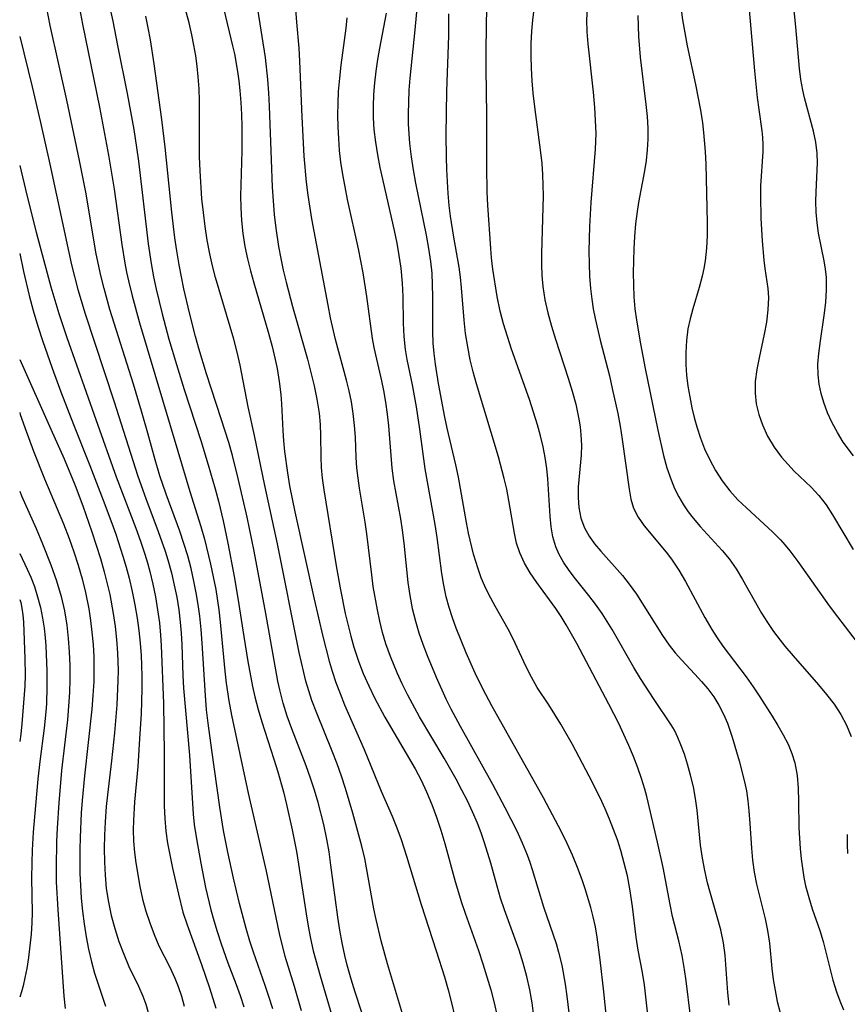
# Model space of a CAD drawing. Extents: x 1982998 to 1991200, y 3204617 to 3207513.
# Drawn here: x 1982998 to 1983115, y 3206228 to 3206367 of the extents above; entities that cross this region are included whole.
import ezdxf

# ---------------------------------------------------------------- set-up
doc = ezdxf.new("R2010")
doc.units = 0

msp = doc.modelspace()

# ---------------------------------------------------------------- linework, layer by layer
at = {"layer": 'Unknown_Line_Type', "color": 0}
for points in [[(1983115.71, 3206305.2, 1924), (1983114.29, 3206307.15, 1924), (1983113.47, 3206308.47, 1924), (1983112.73, 3206309.84, 1924), (1983112.08, 3206311.26, 1924), (1983111.54, 3206312.72, 1924), (1983111.16, 3206314.01, 1924), (1983110.89, 3206315.31, 1924), (1983110.74, 3206316.63, 1924), (1983110.72, 3206318.12, 1924), (1983110.83, 3206319.62, 1924), (1983111.05, 3206321.41, 1924), (1983111.59, 3206325.02, 1924), (1983111.81, 3206326.82, 1924), (1983111.94, 3206328.61, 1924), (1983111.91, 3206330.37, 1924), (1983111.78, 3206331.54, 1924), (1983111.58, 3206332.71, 1924), (1983110.79, 3206336.6, 1924), (1983110.58, 3206338.09, 1924), (1983110.45, 3206339.59, 1924), (1983110.41, 3206341.08, 1924), (1983110.44, 3206342.44, 1924), (1983110.65, 3206346.53, 1924), (1983110.61, 3206347.92, 1924), (1983110.41, 3206349.46, 1924), (1983110.08, 3206351, 1924), (1983108.82, 3206355.7, 1924), (1983108.57, 3206356.82, 1924), (1983108.31, 3206358.33, 1924), (1983108.12, 3206359.88, 1924), (1983107.58, 3206365.76, 1924), (1983106.82, 3206373.13, 1924)], [(1983006, 3206370.69, 1958), (1983006.85, 3206366.14, 1958), (1983009.25, 3206354.39, 1958), (1983010.54, 3206347.65, 1958), (1983011.02, 3206344.81, 1958), (1983011.32, 3206342.85, 1958), (1983012.4, 3206335.02, 1958), (1983012.84, 3206332.4, 1958), (1983013.09, 3206331.1, 1958), (1983013.35, 3206329.91, 1958), (1983013.88, 3206327.76, 1958), (1983014.93, 3206323.97, 1958), (1983020.31, 3206305.87, 1958), (1983022.04, 3206300.15, 1958), (1983023.58, 3206295.22, 1958), (1983024.08, 3206293.46, 1958), (1983024.96, 3206289.91, 1958), (1983025.34, 3206288.12, 1958), (1983025.68, 3206286.32, 1958), (1983026.12, 3206283.45, 1958), (1983026.32, 3206281.73, 1958), (1983026.96, 3206274.83, 1958), (1983027.16, 3206273.12, 1958), (1983027.53, 3206270.6, 1958), (1983027.9, 3206268.61, 1958), (1983030.25, 3206257.59, 1958), (1983032.78, 3206246.6, 1958), (1983034.62, 3206237.77, 1958), (1983035.04, 3206236.04, 1958), (1983035.45, 3206234.61, 1958), (1983036.77, 3206230.34, 1958), (1983037.76, 3206226.91, 1958)], [(1983010.03, 3206371.69, 1956), (1983011.14, 3206366.52, 1956), (1983011.83, 3206363.12, 1956), (1983013.17, 3206356.34, 1956), (1983014.1, 3206351.24, 1956), (1983014.51, 3206348.72, 1956), (1983014.78, 3206346.78, 1956), (1983016.16, 3206335.12, 1956), (1983016.57, 3206332.35, 1956), (1983016.91, 3206330.45, 1956), (1983017.26, 3206328.74, 1956), (1983018.1, 3206325.24, 1956), (1983019.08, 3206321.67, 1956), (1983020.14, 3206318.11, 1956), (1983021.23, 3206314.56, 1956), (1983023.58, 3206307.34, 1956), (1983024.63, 3206303.94, 1956), (1983025.6, 3206300.52, 1956), (1983026.05, 3206298.79, 1956), (1983026.71, 3206296.01, 1956), (1983027.38, 3206292.88, 1956), (1983028.29, 3206288.19, 1956), (1983028.82, 3206285.12, 1956), (1983029.65, 3206279.69, 1956), (1983030.23, 3206276.16, 1956), (1983030.88, 3206272.66, 1956), (1983031.2, 3206271.18, 1956), (1983031.66, 3206269.41, 1956), (1983032.18, 3206267.65, 1956), (1983033.9, 3206262.38, 1956), (1983034.45, 3206260.61, 1956), (1983035.24, 3206257.77, 1956), (1983035.68, 3206256, 1956), (1983036.48, 3206252.42, 1956), (1983037.08, 3206249.34, 1956), (1983037.38, 3206247.59, 1956), (1983038.46, 3206240.56, 1956), (1983038.75, 3206238.81, 1956), (1983039.08, 3206237.07, 1956), (1983039.46, 3206235.35, 1956), (1983040.42, 3206231.81, 1956), (1983043.01, 3206223.01, 1956)], [(1983033.73, 3206227.14, 1960), (1983033.2, 3206228.88, 1960), (1983032.68, 3206230.45, 1960), (1983031.03, 3206235.14, 1960), (1983030.52, 3206236.71, 1960), (1983030, 3206238.49, 1960), (1983029.06, 3206242.04, 1960), (1983028.18, 3206245.58, 1960), (1983027.37, 3206249.25, 1960), (1983026.8, 3206252.3, 1960), (1983026.28, 3206255.62, 1960), (1983025.12, 3206263.68, 1960), (1983024.61, 3206267.47, 1960), (1983024.4, 3206269.37, 1960), (1983024.22, 3206271.39, 1960), (1983023.78, 3206278.78, 1960), (1983023.63, 3206280.68, 1960), (1983023.43, 3206282.58, 1960), (1983023.21, 3206284.23, 1960), (1983022.93, 3206285.88, 1960), (1983022.61, 3206287.51, 1960), (1983022.19, 3206289.3, 1960), (1983021.72, 3206291.08, 1960), (1983021.19, 3206292.84, 1960), (1983020.59, 3206294.59, 1960), (1983018.66, 3206299.78, 1960), (1983017.78, 3206302.39, 1960), (1983017.12, 3206304.65, 1960), (1983016.1, 3206308.38, 1960), (1983015.19, 3206311.52, 1960), (1983014.05, 3206315.3, 1960), (1983010.75, 3206325.85, 1960), (1983009.92, 3206328.82, 1960), (1983009.46, 3206330.65, 1960), (1983008.81, 3206333.71, 1960), (1983007.32, 3206342.4, 1960), (1983006.46, 3206346.88, 1960), (1983004.67, 3206355.39, 1960), (1983002.31, 3206365.94, 1960), (1983001.58, 3206369.64, 1960)], [(1983052.32, 3206225.53, 1952), (1983049.93, 3206233.51, 1952), (1983049.04, 3206236.76, 1952), (1983048.32, 3206239.77, 1952), (1983048.01, 3206241.28, 1952), (1983046.72, 3206248.37, 1952), (1983046.32, 3206250.11, 1952), (1983045.04, 3206254.78, 1952), (1983044, 3206258.26, 1952), (1983043.43, 3206259.99, 1952), (1983042.83, 3206261.71, 1952), (1983042.13, 3206263.52, 1952), (1983039.94, 3206268.9, 1952), (1983039.26, 3206270.69, 1952), (1983038.81, 3206272.04, 1952), (1983038.4, 3206273.39, 1952), (1983038.1, 3206274.6, 1952), (1983037.48, 3206277.46, 1952), (1983034.38, 3206292.79, 1952), (1983032.6, 3206301.01, 1952), (1983031.15, 3206308.07, 1952), (1983030.26, 3206312.13, 1952), (1983029.12, 3206318, 1952), (1983028.69, 3206319.82, 1952), (1983028.22, 3206321.65, 1952), (1983025.67, 3206330.38, 1952), (1983025.23, 3206332.03, 1952), (1983024.85, 3206333.7, 1952), (1983024.48, 3206335.63, 1952), (1983024.18, 3206337.57, 1952), (1983023.94, 3206339.53, 1952), (1983023.74, 3206341.49, 1952), (1983023.48, 3206345.43, 1952), (1983023.4, 3206347.4, 1952), (1983023.37, 3206349.37, 1952), (1983023.4, 3206355.28, 1952), (1983023.34, 3206356.98, 1952), (1983023.22, 3206358.68, 1952), (1983023.07, 3206360.18, 1952), (1983022.86, 3206361.67, 1952), (1983022.61, 3206363.15, 1952), (1983022.31, 3206364.62, 1952), (1983021.91, 3206366.3, 1952), (1983020.85, 3206370.26, 1952)], [(1983070.79, 3206369.83, 1934), (1983070.4, 3206366.7, 1934), (1983070.27, 3206365.12, 1934), (1983070.19, 3206363.38, 1934), (1983070.18, 3206361.63, 1934), (1983070.22, 3206359.89, 1934), (1983070.31, 3206358.14, 1934), (1983070.46, 3206356.39, 1934), (1983070.69, 3206354.45, 1934), (1983071.55, 3206348, 1934), (1983071.72, 3206346.46, 1934), (1983071.84, 3206344.91, 1934), (1983071.89, 3206343.41, 1934), (1983071.9, 3206341.9, 1934), (1983071.7, 3206333.77, 1934), (1983071.69, 3206332.2, 1934), (1983071.73, 3206330.63, 1934), (1983071.85, 3206329.08, 1934), (1983072.15, 3206327.21, 1934), (1983072.57, 3206325.36, 1934), (1983073.08, 3206323.51, 1934), (1983073.65, 3206321.67, 1934), (1983075.46, 3206316.17, 1934), (1983076.02, 3206314.34, 1934), (1983076.51, 3206312.5, 1934), (1983076.95, 3206310.39, 1934), (1983077.12, 3206309.28, 1934), (1983077.24, 3206308.18, 1934), (1983077.31, 3206306.72, 1934), (1983077.28, 3206305.28, 1934), (1983076.88, 3206300.81, 1934), (1983076.85, 3206299.34, 1934), (1983076.95, 3206297.9, 1934), (1983077.24, 3206296.42, 1934), (1983077.75, 3206295.02, 1934), (1983078.39, 3206293.88, 1934), (1983079.18, 3206292.79, 1934), (1983080.06, 3206291.73, 1934), (1983083.11, 3206288.3, 1934), (1983084.08, 3206287.08, 1934), (1983085.09, 3206285.68, 1934), (1983088.76, 3206279.85, 1934), (1983089.72, 3206278.47, 1934), (1983090.55, 3206277.41, 1934), (1983091.43, 3206276.4, 1934), (1983093.35, 3206274.39, 1934), (1983094.28, 3206273.37, 1934), (1983095.17, 3206272.3, 1934), (1983096, 3206271.18, 1934), (1983096.73, 3206269.99, 1934), (1983097.36, 3206268.75, 1934), (1983097.92, 3206267.46, 1934), (1983098.59, 3206265.51, 1934), (1983099.6, 3206262.17, 1934), (1983100.36, 3206259.19, 1934), (1983100.62, 3206257.9, 1934), (1983100.82, 3206256.5, 1934), (1983100.97, 3206255.08, 1934), (1983101.11, 3206253.32, 1934), (1983101.32, 3206249.85, 1934), (1983101.47, 3206248.12, 1934), (1983101.7, 3206246.42, 1934), (1983102.04, 3206244.76, 1934), (1983103.27, 3206239.85, 1934), (1983103.6, 3206238.2, 1934), (1983103.85, 3206236.43, 1934), (1983104.21, 3206232.87, 1934), (1983104.4, 3206231.3, 1934), (1983104.65, 3206229.74, 1934), (1983104.97, 3206228.19, 1934), (1983105.4, 3206226.58, 1934)], [(1983100.92, 3206369.2, 1926), (1983101.77, 3206359.55, 1926), (1983102.14, 3206355.77, 1926), (1983102.35, 3206354.06, 1926), (1983102.77, 3206351.08, 1926), (1983102.87, 3206350.11, 1926), (1983102.93, 3206349.14, 1926), (1983102.93, 3206348.08, 1926), (1983102.62, 3206343.31, 1926), (1983102.59, 3206341.84, 1926), (1983102.65, 3206338.75, 1926), (1983102.84, 3206335.55, 1926), (1983103.07, 3206332.79, 1926), (1983103.21, 3206331.62, 1926), (1983103.63, 3206328.8, 1926), (1983103.72, 3206327.54, 1926), (1983103.66, 3206325.8, 1926), (1983103.43, 3206324.04, 1926), (1983103.12, 3206322.38, 1926), (1983102.39, 3206319.04, 1926), (1983102.08, 3206317.36, 1926), (1983101.87, 3206315.7, 1926), (1983101.84, 3206314.04, 1926), (1983102.01, 3206312.53, 1926), (1983102.36, 3206311.04, 1926), (1983102.87, 3206309.59, 1926), (1983103.61, 3206307.97, 1926), (1983104.51, 3206306.44, 1926), (1983105.56, 3206305, 1926), (1983106.44, 3206304, 1926), (1983107.37, 3206303.05, 1926), (1983109.74, 3206300.79, 1926), (1983110.85, 3206299.6, 1926), (1983111.86, 3206298.29, 1926), (1983112.78, 3206296.88, 1926), (1983115.67, 3206291.97, 1926)], [(1983026.84, 3206368.17, 1950), (1983028.07, 3206363.08, 1950), (1983028.32, 3206361.94, 1950), (1983028.76, 3206359.46, 1950), (1983028.94, 3206358.12, 1950), (1983029.09, 3206356.77, 1950), (1983029.22, 3206355.08, 1950), (1983029.3, 3206353.38, 1950), (1983029.35, 3206351.67, 1950), (1983029.35, 3206348.26, 1950), (1983029.2, 3206341.82, 1950), (1983029.22, 3206340.25, 1950), (1983029.32, 3206338.4, 1950), (1983029.51, 3206336.56, 1950), (1983029.79, 3206334.74, 1950), (1983030.15, 3206333.02, 1950), (1983030.58, 3206331.31, 1950), (1983031.06, 3206329.61, 1950), (1983033.15, 3206322.5, 1950), (1983033.64, 3206320.64, 1950), (1983034.09, 3206318.77, 1950), (1983034.34, 3206317.54, 1950), (1983034.66, 3206315.71, 1950), (1983034.89, 3206313.87, 1950), (1983034.99, 3206312.55, 1950), (1983035.14, 3206308.79, 1950), (1983035.25, 3206307.3, 1950), (1983035.39, 3206305.8, 1950), (1983035.8, 3206302.81, 1950), (1983036.12, 3206300.97, 1950), (1983036.87, 3206297.31, 1950), (1983039.58, 3206284.97, 1950), (1983040.8, 3206279.68, 1950), (1983041.69, 3206276.21, 1950), (1983042.1, 3206274.79, 1950), (1983042.64, 3206273.21, 1950), (1983043.24, 3206271.64, 1950), (1983043.88, 3206270.08, 1950), (1983046.64, 3206263.74, 1950), (1983049.05, 3206257.89, 1950), (1983050.61, 3206254.36, 1950), (1983051.26, 3206252.72, 1950), (1983051.86, 3206251.06, 1950), (1983052.63, 3206248.72, 1950), (1983054.71, 3206241.87, 1950), (1983056.83, 3206235.32, 1950), (1983057.97, 3206231.66, 1950), (1983058.5, 3206229.83, 1950), (1983058.98, 3206227.99, 1950), (1983059.39, 3206226.21, 1950)], [(1983031.58, 3206368.24, 1948), (1983032.65, 3206361.4, 1948), (1983033, 3206358.31, 1948), (1983033.15, 3206356.43, 1948), (1983033.25, 3206354.54, 1948), (1983033.49, 3206346.97, 1948), (1983033.64, 3206343.13, 1948), (1983033.77, 3206341.19, 1948), (1983033.94, 3206339.25, 1948), (1983034.16, 3206337.33, 1948), (1983034.56, 3206334.75, 1948), (1983034.87, 3206333.07, 1948), (1983035.22, 3206331.41, 1948), (1983035.62, 3206329.69, 1948), (1983036.54, 3206326.28, 1948), (1983038.66, 3206318.82, 1948), (1983039.59, 3206315.08, 1948), (1983039.98, 3206313.21, 1948), (1983040.29, 3206311.21, 1948), (1983040.44, 3206309.6, 1948), (1983040.49, 3206308.09, 1948), (1983040.53, 3206305.07, 1948), (1983040.59, 3206303.56, 1948), (1983040.72, 3206302.06, 1948), (1983040.93, 3206300.4, 1948), (1983042.7, 3206289.68, 1948), (1983043.29, 3206286.29, 1948), (1983043.97, 3206282.93, 1948), (1983044.74, 3206279.75, 1948), (1983045.19, 3206278.18, 1948), (1983045.84, 3206276.22, 1948), (1983046.52, 3206274.47, 1948), (1983047.29, 3206272.75, 1948), (1983048.12, 3206271.06, 1948), (1983049.57, 3206268.34, 1948), (1983053.85, 3206261.02, 1948), (1983054.68, 3206259.43, 1948), (1983055.45, 3206257.8, 1948), (1983056.2, 3206256.01, 1948), (1983056.86, 3206254.19, 1948), (1983057.48, 3206252.35, 1948), (1983058.04, 3206250.49, 1948), (1983059.51, 3206245.12, 1948), (1983060.4, 3206242.14, 1948), (1983060.88, 3206240.66, 1948), (1983062.77, 3206235.37, 1948), (1983063.39, 3206233.53, 1948), (1983063.97, 3206231.69, 1948), (1983064.52, 3206229.84, 1948), (1983065.01, 3206227.98, 1948), (1983065.42, 3206226.12, 1948)], [(1983070.61, 3206226.1, 1946), (1983070.36, 3206227.99, 1946), (1983070.04, 3206229.86, 1946), (1983069.61, 3206231.74, 1946), (1983069.09, 3206233.59, 1946), (1983068.51, 3206235.42, 1946), (1983066.44, 3206241.12, 1946), (1983065.91, 3206242.78, 1946), (1983065.42, 3206244.45, 1946), (1983064.52, 3206247.73, 1946), (1983063.65, 3206250.58, 1946), (1983063.15, 3206251.99, 1946), (1983062.62, 3206253.38, 1946), (1983061.94, 3206254.95, 1946), (1983061.21, 3206256.5, 1946), (1983060.43, 3206258.03, 1946), (1983059.62, 3206259.55, 1946), (1983057.93, 3206262.55, 1946), (1983054.46, 3206268.38, 1946), (1983052.79, 3206271.44, 1946), (1983052.01, 3206273, 1946), (1983051.28, 3206274.57, 1946), (1983050.35, 3206276.86, 1946), (1983049.72, 3206278.66, 1946), (1983049.25, 3206280.25, 1946), (1983048.85, 3206281.86, 1946), (1983048.5, 3206283.48, 1946), (1983047.93, 3206286.76, 1946), (1983047.7, 3206288.41, 1946), (1983047.01, 3206294.19, 1946), (1983046.76, 3206295.86, 1946), (1983045.98, 3206300.63, 1946), (1983045.77, 3206302.06, 1946), (1983045.62, 3206303.5, 1946), (1983045.52, 3206304.94, 1946), (1983045.4, 3206307.84, 1946), (1983045.28, 3206309.5, 1946), (1983045.1, 3206311.16, 1946), (1983044.84, 3206312.81, 1946), (1983044.52, 3206314.36, 1946), (1983044.13, 3206315.89, 1946), (1983042.6, 3206321.6, 1946), (1983041.9, 3206324.67, 1946), (1983041.54, 3206326.46, 1946), (1983039.25, 3206338.65, 1946), (1983038.71, 3206341.98, 1946), (1983038.49, 3206343.81, 1946), (1983038.17, 3206347.5, 1946), (1983037.88, 3206353.04, 1946), (1983037.58, 3206360.91, 1946), (1983037.45, 3206362.75, 1946), (1983037.11, 3206366.42, 1946), (1983036.98, 3206368.25, 1946)], [(1983087.18, 3206222.1, 1940), (1983086.2, 3206230.55, 1940), (1983085.93, 3206232.29, 1940), (1983085.34, 3206235.44, 1940), (1983085.05, 3206237.29, 1940), (1983084.53, 3206241.58, 1940), (1983084.16, 3206244.08, 1940), (1983083.81, 3206245.91, 1940), (1983083.37, 3206247.72, 1940), (1983082.87, 3206249.51, 1940), (1983082.39, 3206250.99, 1940), (1983081.86, 3206252.46, 1940), (1983081.29, 3206253.92, 1940), (1983080.68, 3206255.37, 1940), (1983079.96, 3206256.93, 1940), (1983078.43, 3206260.01, 1940), (1983076.04, 3206264.46, 1940), (1983074.41, 3206267.32, 1940), (1983072.7, 3206270.07, 1940), (1983071.09, 3206272.52, 1940), (1983070.26, 3206273.95, 1940), (1983069.5, 3206275.42, 1940), (1983067.63, 3206279.45, 1940), (1983066.99, 3206280.72, 1940), (1983065.15, 3206283.98, 1940), (1983064.25, 3206285.63, 1940), (1983063.69, 3206286.8, 1940), (1983063.18, 3206288, 1940), (1983062.73, 3206289.23, 1940), (1983062.1, 3206291.34, 1940), (1983061.39, 3206294.28, 1940), (1983061.09, 3206295.77, 1940), (1983059.95, 3206302.2, 1940), (1983059.58, 3206303.93, 1940), (1983058.38, 3206309.1, 1940), (1983058.05, 3206310.67, 1940), (1983057.15, 3206315.41, 1940), (1983056.69, 3206318.13, 1940), (1983056.51, 3206319.62, 1940), (1983056.39, 3206321.11, 1940), (1983056.33, 3206322.75, 1940), (1983056.34, 3206327.68, 1940), (1983056.31, 3206329.32, 1940), (1983056.22, 3206330.96, 1940), (1983056.04, 3206332.64, 1940), (1983055.77, 3206334.48, 1940), (1983055.44, 3206336.32, 1940), (1983053.95, 3206343.69, 1940), (1983053.61, 3206345.54, 1940), (1983053.32, 3206347.39, 1940), (1983053.09, 3206349.26, 1940), (1983052.98, 3206350.66, 1940), (1983052.92, 3206352.06, 1940), (1983052.9, 3206353.49, 1940), (1983052.93, 3206355.08, 1940), (1983053.01, 3206356.79, 1940), (1983053.15, 3206358.49, 1940), (1983053.85, 3206365.3, 1940), (1983054.17, 3206368.85, 1940)], [(1983098.18, 3206227.66, 1936), (1983097.99, 3206229.48, 1936), (1983097.6, 3206234.75, 1936), (1983097.37, 3206236.48, 1936), (1983096.99, 3206238.32, 1936), (1983096.5, 3206240.14, 1936), (1983095.45, 3206243.77, 1936), (1983095.14, 3206244.94, 1936), (1983094.76, 3206246.66, 1936), (1983094.42, 3206248.44, 1936), (1983094.15, 3206250.24, 1936), (1983093.65, 3206255.19, 1936), (1983093.43, 3206256.82, 1936), (1983093.12, 3206258.48, 1936), (1983092.74, 3206260.11, 1936), (1983092.29, 3206261.7, 1936), (1983091.85, 3206263.08, 1936), (1983091.37, 3206264.41, 1936), (1983090.94, 3206265.46, 1936), (1983090.45, 3206266.46, 1936), (1983089.99, 3206267.25, 1936), (1983087.61, 3206270.8, 1936), (1983085.67, 3206273.79, 1936), (1983084.71, 3206275.35, 1936), (1983081.65, 3206280.67, 1936), (1983080.24, 3206282.94, 1936), (1983079.31, 3206284.28, 1936), (1983078.38, 3206285.5, 1936), (1983076.48, 3206287.84, 1936), (1983075.58, 3206289.01, 1936), (1983074.77, 3206290.2, 1936), (1983074.17, 3206291.26, 1936), (1983073.68, 3206292.37, 1936), (1983073.29, 3206293.75, 1936), (1983073.04, 3206295.18, 1936), (1983072.88, 3206296.67, 1936), (1983072.56, 3206301.94, 1936), (1983072.43, 3206303.39, 1936), (1983072.2, 3206304.94, 1936), (1983071.9, 3206306.48, 1936), (1983071.54, 3206308.02, 1936), (1983071.12, 3206309.56, 1936), (1983070.57, 3206311.35, 1936), (1983069.98, 3206313.13, 1936), (1983067.46, 3206320.24, 1936), (1983066.87, 3206322.02, 1936), (1983066.32, 3206323.81, 1936), (1983065.85, 3206325.61, 1936), (1983065.41, 3206327.69, 1936), (1983064.82, 3206331.54, 1936), (1983064.62, 3206333.15, 1936), (1983064.51, 3206334.46, 1936), (1983064.1, 3206340.59, 1936), (1983064.02, 3206342.41, 1936), (1983063.94, 3206346.08, 1936), (1983063.94, 3206353.34, 1936), (1983063.86, 3206359.82, 1936), (1983063.87, 3206362.56, 1936), (1983063.98, 3206368.68, 1936)], [(1983078.11, 3206368.38, 1932), (1983078.04, 3206366.71, 1932), (1983078.08, 3206365.03, 1932), (1983078.2, 3206363.34, 1932), (1983078.96, 3206356.5, 1932), (1983079.15, 3206354.36, 1932), (1983079.27, 3206352.53, 1932), (1983079.33, 3206350.7, 1932), (1983079.26, 3206348.47, 1932), (1983078.63, 3206340.93, 1932), (1983078.44, 3206337.58, 1932), (1983078.38, 3206334.06, 1932), (1983078.4, 3206332.3, 1932), (1983078.47, 3206330.55, 1932), (1983078.6, 3206328.81, 1932), (1983078.77, 3206327.3, 1932), (1983078.98, 3206325.94, 1932), (1983079.26, 3206324.58, 1932), (1983079.97, 3206321.54, 1932), (1983081.26, 3206316.48, 1932), (1983081.68, 3206314.7, 1932), (1983082.44, 3206311.15, 1932), (1983082.77, 3206309.38, 1932), (1983083.08, 3206307.51, 1932), (1983084.05, 3206300.5, 1932), (1983084.29, 3206299.1, 1932), (1983084.66, 3206297.79, 1932), (1983085.31, 3206296.54, 1932), (1983086.16, 3206295.33, 1932), (1983089.28, 3206291.58, 1932), (1983090.03, 3206290.6, 1932), (1983091.05, 3206289.06, 1932), (1983092.01, 3206287.45, 1932), (1983094.74, 3206282.39, 1932), (1983095.72, 3206280.68, 1932), (1983096.47, 3206279.5, 1932), (1983097.26, 3206278.35, 1932), (1983100.57, 3206274, 1932), (1983101.56, 3206272.6, 1932), (1983102.5, 3206271.17, 1932), (1983104.26, 3206268.44, 1932), (1983105.07, 3206267.14, 1932), (1983105.82, 3206265.83, 1932), (1983106.5, 3206264.49, 1932), (1983107.04, 3206263.19, 1932), (1983107.45, 3206261.86, 1932), (1983107.77, 3206260.09, 1932), (1983107.93, 3206258.28, 1932), (1983107.98, 3206256.44, 1932), (1983108.02, 3206252.69, 1932), (1983108.09, 3206251.23, 1932), (1983108.2, 3206249.77, 1932), (1983108.35, 3206248.32, 1932), (1983108.74, 3206245.7, 1932), (1983108.97, 3206244.53, 1932), (1983109.41, 3206242.89, 1932), (1983109.92, 3206241.27, 1932), (1983110.97, 3206238.2, 1932), (1983111.45, 3206236.65, 1932), (1983112.82, 3206231.22, 1932), (1983113.33, 3206229.56, 1932), (1983113.8, 3206228.29, 1932), (1983114.33, 3206227.03, 1932)], [(1983091.33, 3206368.57, 1928), (1983091.59, 3206366.73, 1928), (1983091.91, 3206364.9, 1928), (1983092.27, 3206363.07, 1928), (1983093.43, 3206357.61, 1928), (1983094.12, 3206353.98, 1928), (1983094.4, 3206352.17, 1928), (1983094.55, 3206350.83, 1928), (1983094.79, 3206348.16, 1928), (1983094.9, 3206346.37, 1928), (1983095.07, 3206338.11, 1928), (1983095.05, 3206336.31, 1928), (1983094.97, 3206334.52, 1928), (1983094.77, 3206332.73, 1928), (1983094.58, 3206331.63, 1928), (1983094.35, 3206330.53, 1928), (1983093.93, 3206328.94, 1928), (1983093.05, 3206325.95, 1928), (1983092.67, 3206324.54, 1928), (1983092.35, 3206323.12, 1928), (1983092.13, 3206321.46, 1928), (1983092.04, 3206319.78, 1928), (1983092.06, 3206318.09, 1928), (1983092.17, 3206316.56, 1928), (1983092.36, 3206315.03, 1928), (1983092.61, 3206313.51, 1928), (1983092.91, 3206311.99, 1928), (1983093.23, 3206310.62, 1928), (1983093.61, 3206309.27, 1928), (1983094.12, 3206307.71, 1928), (1983094.71, 3206306.19, 1928), (1983095.39, 3206304.71, 1928), (1983096.24, 3206303.14, 1928), (1983097.2, 3206301.65, 1928), (1983098.27, 3206300.25, 1928), (1983099.4, 3206299.01, 1928), (1983100.61, 3206297.84, 1928), (1983104.34, 3206294.42, 1928), (1983105.41, 3206293.34, 1928), (1983106.08, 3206292.58, 1928), (1983106.73, 3206291.78, 1928), (1983107.86, 3206290.3, 1928), (1983112.3, 3206284.05, 1928), (1983113.48, 3206282.47, 1928), (1983116.71, 3206278.24, 1928)], [(1983047.18, 3206224.07, 1954), (1983045.36, 3206229.51, 1954), (1983044.79, 3206231.35, 1954), (1983044.23, 3206233.33, 1954), (1983043.9, 3206234.67, 1954), (1983043.52, 3206236.46, 1954), (1983043.19, 3206238.28, 1954), (1983042.91, 3206240.1, 1954), (1983041.95, 3206247.45, 1954), (1983041.68, 3206249.29, 1954), (1983041.36, 3206251.12, 1954), (1983040.93, 3206253.15, 1954), (1983040.14, 3206256.26, 1954), (1983039.64, 3206258, 1954), (1983039.07, 3206259.72, 1954), (1983038.44, 3206261.46, 1954), (1983036.44, 3206266.66, 1954), (1983035.79, 3206268.47, 1954), (1983035.21, 3206270.31, 1954), (1983034.73, 3206272.16, 1954), (1983034.46, 3206273.42, 1954), (1983032.76, 3206282.97, 1954), (1983031.11, 3206291.75, 1954), (1983030.12, 3206296.55, 1954), (1983028.87, 3206302.02, 1954), (1983028.03, 3206305.25, 1954), (1983027.51, 3206307.06, 1954), (1983026.44, 3206310.44, 1954), (1983024.37, 3206316.76, 1954), (1983023.29, 3206320.35, 1954), (1983022.83, 3206322.02, 1954), (1983021.96, 3206325.37, 1954), (1983021.18, 3206328.75, 1954), (1983020.5, 3206332.15, 1954), (1983020.18, 3206334.14, 1954), (1983019.93, 3206335.95, 1954), (1983019.49, 3206339.57, 1954), (1983018.54, 3206348.77, 1954), (1983018.09, 3206352.64, 1954), (1983016.99, 3206360.54, 1954), (1983016.46, 3206363.92, 1954), (1983016.15, 3206365.6, 1954), (1983015.81, 3206367.26, 1954)], [(1983044.17, 3206367, 1944), (1983044.05, 3206365.56, 1944), (1983043.35, 3206360.35, 1944), (1983043.14, 3206358.48, 1944), (1983042.98, 3206356.6, 1944), (1983042.91, 3206354.95, 1944), (1983042.89, 3206353.29, 1944), (1983042.92, 3206351.63, 1944), (1983043, 3206349.97, 1944), (1983043.13, 3206348.31, 1944), (1983043.32, 3206346.65, 1944), (1983043.58, 3206344.9, 1944), (1983043.9, 3206343.14, 1944), (1983044.26, 3206341.39, 1944), (1983045.79, 3206334.42, 1944), (1983046.44, 3206331.01, 1944), (1983046.97, 3206327.69, 1944), (1983047.79, 3206321.78, 1944), (1983048.01, 3206320.49, 1944), (1983048.38, 3206318.82, 1944), (1983049.1, 3206315.79, 1944), (1983049.39, 3206314.42, 1944), (1983049.67, 3206312.77, 1944), (1983049.88, 3206311.1, 1944), (1983050.06, 3206309.42, 1944), (1983050.56, 3206303.44, 1944), (1983050.8, 3206301.66, 1944), (1983051.76, 3206296.3, 1944), (1983052.01, 3206294.69, 1944), (1983052.24, 3206292.86, 1944), (1983052.82, 3206287.33, 1944), (1983053.08, 3206285.5, 1944), (1983053.43, 3206283.67, 1944), (1983053.87, 3206281.86, 1944), (1983054.37, 3206280.24, 1944), (1983054.93, 3206278.64, 1944), (1983055.54, 3206277.04, 1944), (1983056.79, 3206273.96, 1944), (1983058.17, 3206270.92, 1944), (1983058.87, 3206269.5, 1944), (1983060.18, 3206267.04, 1944), (1983064.74, 3206258.88, 1944), (1983066.51, 3206255.59, 1944), (1983068.18, 3206252.28, 1944), (1983068.94, 3206250.6, 1944), (1983069.64, 3206248.9, 1944), (1983070.02, 3206247.86, 1944), (1983070.38, 3206246.81, 1944), (1983071.95, 3206241.56, 1944), (1983073.73, 3206236.39, 1944), (1983074.1, 3206235.17, 1944), (1983074.55, 3206233.3, 1944), (1983075.03, 3206230.62, 1944), (1983075.26, 3206228.94, 1944), (1983076.11, 3206221.89, 1944)], [(1983081.34, 3206221.3, 1942), (1983080.47, 3206229.56, 1942), (1983079.95, 3206234.06, 1942), (1983079.54, 3206237.27, 1942), (1983079.29, 3206238.72, 1942), (1983078.99, 3206240.16, 1942), (1983078.64, 3206241.47, 1942), (1983077.84, 3206244.08, 1942), (1983077.41, 3206245.38, 1942), (1983076.76, 3206247.12, 1942), (1983076.04, 3206248.85, 1942), (1983075.29, 3206250.49, 1942), (1983074.5, 3206252.12, 1942), (1983073.67, 3206253.74, 1942), (1983071.94, 3206256.95, 1942), (1983064.65, 3206269.91, 1942), (1983063.8, 3206271.51, 1942), (1983062.98, 3206273.14, 1942), (1983062.32, 3206274.54, 1942), (1983061.06, 3206277.38, 1942), (1983060.32, 3206279.13, 1942), (1983059.62, 3206280.89, 1942), (1983059.1, 3206282.34, 1942), (1983058.64, 3206283.81, 1942), (1983058.24, 3206285.29, 1942), (1983057.89, 3206286.95, 1942), (1983057.62, 3206288.61, 1942), (1983056.94, 3206293.67, 1942), (1983056.66, 3206295.5, 1942), (1983055.26, 3206303.35, 1942), (1983054.52, 3206308.96, 1942), (1983054.05, 3206312.11, 1942), (1983053.48, 3206315.21, 1942), (1983052.72, 3206318.78, 1942), (1983052.49, 3206320.19, 1942), (1983052.3, 3206322.03, 1942), (1983052.21, 3206323.9, 1942), (1983052.14, 3206327.68, 1942), (1983052.05, 3206329.58, 1942), (1983051.85, 3206331.68, 1942), (1983051.59, 3206333.46, 1942), (1983051.28, 3206335.23, 1942), (1983050.91, 3206337.01, 1942), (1983048.91, 3206345.89, 1942), (1983048.57, 3206347.67, 1942), (1983048.28, 3206349.46, 1942), (1983048.07, 3206351.25, 1942), (1983047.97, 3206352.9, 1942), (1983047.95, 3206354.56, 1942), (1983048.02, 3206356.2, 1942), (1983048.15, 3206357.84, 1942), (1983048.34, 3206359.48, 1942), (1983048.58, 3206361.11, 1942), (1983048.85, 3206362.74, 1942), (1983049.81, 3206367.68, 1942)], [(1983092.7, 3206226.1, 1938), (1983092.1, 3206231.13, 1938), (1983091.88, 3206232.73, 1938), (1983091.55, 3206234.69, 1938), (1983091.08, 3206236.76, 1938), (1983090.19, 3206240.21, 1938), (1983089.84, 3206241.9, 1938), (1983088.86, 3206247.12, 1938), (1983088.07, 3206250.7, 1938), (1983086.53, 3206257.11, 1938), (1983086.25, 3206258.17, 1938), (1983085.8, 3206259.68, 1938), (1983085.29, 3206261.17, 1938), (1983084.69, 3206262.75, 1938), (1983084.03, 3206264.32, 1938), (1983082.59, 3206267.41, 1938), (1983081.19, 3206270.15, 1938), (1983076.68, 3206278.7, 1938), (1983075.16, 3206281.37, 1938), (1983074.45, 3206282.53, 1938), (1983073.7, 3206283.66, 1938), (1983071.01, 3206287.33, 1938), (1983070.08, 3206288.68, 1938), (1983069.26, 3206290.07, 1938), (1983068.6, 3206291.51, 1938), (1983068.17, 3206292.88, 1938), (1983067.86, 3206294.3, 1938), (1983067.09, 3206298.9, 1938), (1983066.78, 3206300.5, 1938), (1983066.43, 3206302.02, 1938), (1983065.61, 3206305.08, 1938), (1983062.49, 3206315.38, 1938), (1983062.04, 3206317.05, 1938), (1983061.63, 3206318.73, 1938), (1983061.26, 3206320.6, 1938), (1983060.97, 3206322.47, 1938), (1983060.75, 3206324.35, 1938), (1983060.4, 3206328.89, 1938), (1983060.25, 3206330.4, 1938), (1983060.06, 3206331.8, 1938), (1983059.32, 3206336.07, 1938), (1983058.85, 3206339.04, 1938), (1983058.66, 3206340.53, 1938), (1983058.5, 3206342.23, 1938), (1983058.31, 3206345.63, 1938), (1983058.27, 3206347.34, 1938), (1983058.24, 3206350.5, 1938), (1983058.31, 3206356.64, 1938), (1983058.6, 3206364.49, 1938), (1983058.6, 3206367.58, 1938)], [(1983085.26, 3206367.33, 1930), (1983085.36, 3206364.39, 1930), (1983085.59, 3206361.44, 1930), (1983086.42, 3206354.76, 1930), (1983086.58, 3206353.09, 1930), (1983086.67, 3206351.43, 1930), (1983086.68, 3206349.91, 1930), (1983086.6, 3206348.39, 1930), (1983086.46, 3206346.89, 1930), (1983086.23, 3206345.4, 1930), (1983085.36, 3206340.93, 1930), (1983085.17, 3206339.66, 1930), (1983084.96, 3206337.92, 1930), (1983084.81, 3206336.16, 1930), (1983084.71, 3206334.39, 1930), (1983084.65, 3206332.71, 1930), (1983084.63, 3206331.02, 1930), (1983084.66, 3206329.33, 1930), (1983084.74, 3206327.64, 1930), (1983084.88, 3206325.95, 1930), (1983085.08, 3206324.34, 1930), (1983085.64, 3206321, 1930), (1983086.31, 3206317.54, 1930), (1983088.1, 3206308.83, 1930), (1983088.91, 3206305.24, 1930), (1983089.39, 3206303.5, 1930), (1983089.97, 3206301.8, 1930), (1983090.48, 3206300.57, 1930), (1983091.06, 3206299.39, 1930), (1983091.72, 3206298.26, 1930), (1983092.38, 3206297.3, 1930), (1983093.09, 3206296.38, 1930), (1983094.09, 3206295.23, 1930), (1983097.19, 3206291.83, 1930), (1983098.16, 3206290.64, 1930), (1983099.15, 3206289.23, 1930), (1983100.06, 3206287.76, 1930), (1983102.76, 3206282.99, 1930), (1983103.58, 3206281.69, 1930), (1983104.46, 3206280.42, 1930), (1983105.39, 3206279.18, 1930), (1983106.05, 3206278.36, 1930), (1983107.23, 3206276.95, 1930), (1983110.8, 3206272.88, 1930), (1983111.92, 3206271.52, 1930), (1983112.98, 3206270.13, 1930), (1983113.93, 3206268.7, 1930), (1983114.76, 3206267.18, 1930), (1983115.42, 3206265.61, 1930)], [(1982998, 3206364.39, 1962), (1982998, 3206364.39, 1962)], [(1982998, 3206364.39, 1962), (1982999.77, 3206357.25, 1962), (1983000.96, 3206352.22, 1962), (1983002.27, 3206346.34, 1962), (1983004.92, 3206333.89, 1962), (1983005.33, 3206332.15, 1962), (1983006.23, 3206328.68, 1962), (1983007.24, 3206325.25, 1962), (1983011.31, 3206312.94, 1962), (1983014.7, 3206302.31, 1962), (1983015.8, 3206299.18, 1962), (1983017.54, 3206294.52, 1962), (1983018.52, 3206291.75, 1962), (1983018.91, 3206290.53, 1962), (1983019.43, 3206288.68, 1962), (1983019.83, 3206286.96, 1962), (1983020.17, 3206285.23, 1962), (1983020.45, 3206283.48, 1962), (1983020.66, 3206281.73, 1962), (1983020.8, 3206280.16, 1962), (1983020.89, 3206278.58, 1962), (1983021.03, 3206274.18, 1962), (1983021.14, 3206272.39, 1962), (1983021.98, 3206262.97, 1962), (1983022.51, 3206254.64, 1962), (1983022.66, 3206253.19, 1962), (1983022.95, 3206251.14, 1962), (1983023.56, 3206247.7, 1962), (1983024.26, 3206244.26, 1962), (1983025, 3206241.15, 1962), (1983025.42, 3206239.6, 1962), (1983025.87, 3206238.07, 1962), (1983026.44, 3206236.33, 1962), (1983027.41, 3206233.66, 1962), (1983028.59, 3206230.57, 1962), (1983029.15, 3206229.02, 1962), (1983029.67, 3206227.45, 1962)], [(1982998, 3206346.18, 1964), (1982998, 3206346.18, 1964)], [(1982998, 3206346.18, 1964), (1982998.99, 3206341.97, 1964), (1983000.32, 3206336.77, 1964), (1983002.4, 3206329.04, 1964), (1983003.52, 3206325.28, 1964), (1983004.65, 3206321.91, 1964), (1983008.75, 3206310.33, 1964), (1983011.64, 3206302.24, 1964), (1983014.38, 3206294.99, 1964), (1983015.04, 3206293.17, 1964), (1983015.66, 3206291.34, 1964), (1983016.03, 3206290.11, 1964), (1983016.38, 3206288.88, 1964), (1983016.81, 3206287.08, 1964), (1983017.18, 3206285.28, 1964), (1983017.48, 3206283.47, 1964), (1983017.72, 3206281.64, 1964), (1983017.88, 3206279.88, 1964), (1983017.96, 3206278.43, 1964), (1983018.29, 3206270.23, 1964), (1983018.41, 3206263.21, 1964), (1983018.42, 3206255.82, 1964), (1983018.48, 3206254.01, 1964), (1983018.63, 3206252.22, 1964), (1983018.89, 3206250.53, 1964), (1983019.59, 3206247.03, 1964), (1983020.41, 3206243.36, 1964), (1983021.06, 3206240.82, 1964), (1983021.63, 3206239, 1964), (1983023.68, 3206233.42, 1964), (1983024.82, 3206230.13, 1964), (1983025.7, 3206227.27, 1964)], [(1982998, 3206333.77, 1966), (1982998, 3206333.77, 1966)], [(1982998, 3206333.77, 1966), (1982998.54, 3206331.2, 1966), (1982999.34, 3206327.82, 1966), (1982999.91, 3206325.72, 1966), (1983000.57, 3206323.51, 1966), (1983001.22, 3206321.47, 1966), (1983002.58, 3206317.56, 1966), (1983003.83, 3206314.21, 1966), (1983005.59, 3206309.62, 1966), (1983007.91, 3206303.83, 1966), (1983009.81, 3206298.93, 1966), (1983011.03, 3206295.68, 1966), (1983011.57, 3206294.15, 1966), (1983012.57, 3206291.05, 1966), (1983013.03, 3206289.49, 1966), (1983013.45, 3206287.92, 1966), (1983013.88, 3206286.06, 1966), (1983014.26, 3206284.18, 1966), (1983014.58, 3206282.3, 1966), (1983014.82, 3206280.54, 1966), (1983015.02, 3206278.77, 1966), (1983015.16, 3206277, 1966), (1983015.22, 3206275.67, 1966), (1983015.26, 3206274.06, 1966), (1983015.26, 3206272.31, 1966), (1983015.15, 3206268.8, 1966), (1983014.94, 3206265.28, 1966), (1983014.66, 3206261.36, 1966), (1983014.22, 3206256.36, 1966), (1983014.06, 3206253.73, 1966), (1983014.04, 3206252.42, 1966), (1983014.07, 3206250.8, 1966), (1983014.19, 3206249.2, 1966), (1983014.38, 3206247.74, 1966), (1983014.96, 3206244.44, 1966), (1983015.36, 3206242.62, 1966), (1983015.82, 3206240.93, 1966), (1983016.36, 3206239.27, 1966), (1983016.98, 3206237.63, 1966), (1983017.67, 3206236.05, 1966), (1983019.19, 3206233.02, 1966), (1983019.91, 3206231.5, 1966), (1983020.4, 3206230.31, 1966), (1983020.86, 3206228.93, 1966), (1983021.22, 3206227.51, 1966)], [(1982998, 3206318.81, 1968), (1982998, 3206318.81, 1968)], [(1982998, 3206318.81, 1968), (1983002.42, 3206308.96, 1968), (1983004.27, 3206304.77, 1968), (1983005.82, 3206301.03, 1968), (1983006.92, 3206298.15, 1968), (1983008.21, 3206294.45, 1968), (1983008.82, 3206292.58, 1968), (1983009.4, 3206290.71, 1968), (1983009.93, 3206288.83, 1968), (1983010.41, 3206286.94, 1968), (1983010.71, 3206285.61, 1968), (1983011.2, 3206282.95, 1968), (1983011.47, 3206281.1, 1968), (1983011.68, 3206279.26, 1968), (1983011.83, 3206277.4, 1968), (1983011.9, 3206274.88, 1968), (1983011.87, 3206273.47, 1968), (1983011.7, 3206270.08, 1968), (1983011.39, 3206266.12, 1968), (1983010.97, 3206262.17, 1968), (1983010.39, 3206257.34, 1968), (1983010.22, 3206255.73, 1968), (1983010.06, 3206253.55, 1968), (1983009.97, 3206251.66, 1968), (1983009.93, 3206249.77, 1968), (1983009.96, 3206247.89, 1968), (1983010.06, 3206246.02, 1968), (1983010.23, 3206244.15, 1968), (1983010.53, 3206242.22, 1968), (1983010.93, 3206240.34, 1968), (1983011.44, 3206238.48, 1968), (1983012.02, 3206236.66, 1968), (1983012.69, 3206234.88, 1968), (1983013.43, 3206233.14, 1968), (1983014.76, 3206230.34, 1968), (1983015.38, 3206228.94, 1968), (1983015.79, 3206227.81, 1968), (1983016.13, 3206226.66, 1968)], [(1982998, 3206311.29, 1970), (1982998, 3206311.29, 1970)], [(1982998, 3206311.29, 1970), (1982998.07, 3206311.03, 1970), (1982998.71, 3206309.19, 1970), (1982999.95, 3206305.85, 1970), (1983001.5, 3206301.95, 1970), (1983004.18, 3206295.62, 1970), (1983004.99, 3206293.51, 1970), (1983005.65, 3206291.63, 1970), (1983006.26, 3206289.75, 1970), (1983006.81, 3206287.85, 1970), (1983007.29, 3206285.93, 1970), (1983007.76, 3206283.59, 1970), (1983008.01, 3206281.96, 1970), (1983008.21, 3206280.33, 1970), (1983008.37, 3206278.59, 1970), (1983008.46, 3206276.84, 1970), (1983008.49, 3206275.1, 1970), (1983008.46, 3206273.35, 1970), (1983008.35, 3206271.39, 1970), (1983008.17, 3206269.44, 1970), (1983007.14, 3206260.05, 1970), (1983006.82, 3206256.56, 1970), (1983006.69, 3206254.81, 1970), (1983006.52, 3206251.32, 1970), (1983006.48, 3206249.63, 1970), (1983006.5, 3206246.27, 1970), (1983006.57, 3206244.59, 1970), (1983006.7, 3206242.76, 1970), (1983006.88, 3206240.94, 1970), (1983007.12, 3206239.13, 1970), (1983007.4, 3206237.34, 1970), (1983007.74, 3206235.56, 1970), (1983008.14, 3206233.8, 1970), (1983008.57, 3206232.21, 1970), (1983009.06, 3206230.65, 1970), (1983010.12, 3206227.52, 1970)], [(1982998, 3206300.21, 1972), (1982998, 3206300.21, 1972)], [(1982998, 3206300.21, 1972), (1982998.27, 3206299.54, 1972), (1983000.33, 3206294.95, 1972), (1983001.24, 3206292.8, 1972), (1983002.4, 3206289.82, 1972), (1983003.19, 3206287.56, 1972), (1983003.85, 3206285.33, 1972), (1983004.32, 3206283.31, 1972), (1983004.65, 3206281.31, 1972), (1983004.85, 3206279.42, 1972), (1983004.99, 3206277.52, 1972), (1983005.07, 3206275.61, 1972), (1983005.09, 3206273.7, 1972), (1983005.03, 3206271.79, 1972), (1983004.91, 3206269.87, 1972), (1983004.73, 3206267.95, 1972), (1983003.92, 3206260.78, 1972), (1983003.51, 3206256.22, 1972), (1983003.29, 3206252.64, 1972), (1983003.21, 3206250.84, 1972), (1983003.14, 3206247.06, 1972), (1983003.17, 3206245.06, 1972), (1983003.37, 3206241.13, 1972), (1983004.22, 3206228.96, 1972), (1983004.42, 3206227.22, 1972)], [(1982998, 3206291.42, 1974), (1982998, 3206291.41, 1974)], [(1982998, 3206291.41, 1974), (1982999.06, 3206289.22, 1974), (1982999.56, 3206288.06, 1974), (1983000.07, 3206286.74, 1974), (1983000.53, 3206285.32, 1974), (1983000.93, 3206283.81, 1974), (1983001.24, 3206282.3, 1974), (1983001.46, 3206280.87, 1974), (1983001.59, 3206279.57, 1974), (1983001.67, 3206278.38, 1974), (1983001.82, 3206274.84, 1974), (1983001.85, 3206272.53, 1974), (1983001.79, 3206270.23, 1974), (1983001.71, 3206269.09, 1974), (1983001.45, 3206266.78, 1974), (1983000.83, 3206262.08, 1974), (1983000.55, 3206259.58, 1974), (1983000.21, 3206255.83, 1974), (1982999.92, 3206252.07, 1974), (1982999.77, 3206249.57, 1974), (1982999.7, 3206247.75, 1974), (1982999.68, 3206245.62, 1974), (1982999.75, 3206240.74, 1974), (1982999.7, 3206239.28, 1974), (1982999.6, 3206237.69, 1974), (1982999.45, 3206236.03, 1974), (1982999.25, 3206234.39, 1974), (1982999, 3206232.83, 1974), (1982998.74, 3206231.52, 1974), (1982998.47, 3206230.4, 1974), (1982998.24, 3206229.54, 1974), (1982998, 3206228.78, 1974)], [(1982998, 3206284.93, 1976), (1982998, 3206284.93, 1976)], [(1982998, 3206284.93, 1976), (1982998.16, 3206284.49, 1976), (1982998.32, 3206283.71, 1976), (1982998.44, 3206282.74, 1976), (1982998.52, 3206281.73, 1976), (1982998.71, 3206276.58, 1976), (1982998.76, 3206274.24, 1976), (1982998.71, 3206272.68, 1976), (1982998.31, 3206267.37, 1976), (1982998.16, 3206265.9, 1976), (1982998, 3206264.89, 1976)], [(1982998, 3206264.89, 1976), (1982998, 3206264.89, 1976)], [(1983114.86, 3206251.78, 1930), (1983114.82, 3206250.28, 1930), (1983114.88, 3206249.06, 1930)], [(1982998, 3206228.78, 1974), (1982998, 3206228.78, 1974)]]:
    msp.add_polyline3d(points, dxfattribs=at)

doc.saveas('drawing.dxf')
